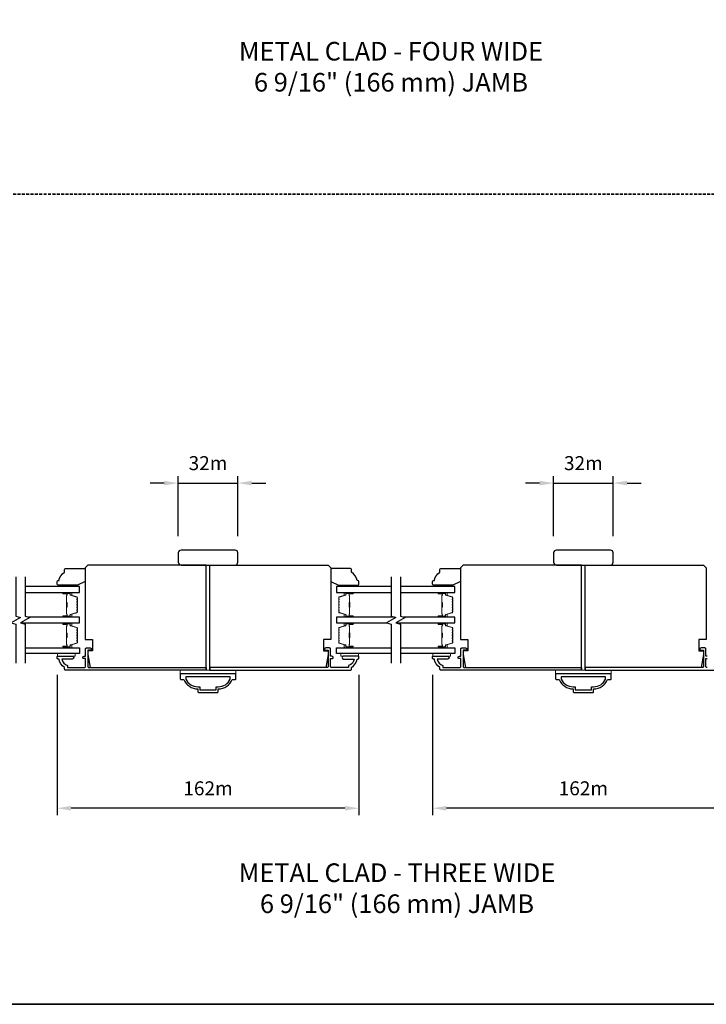
# Model space of a CAD drawing. Extents: x -1382 to 5073, y 1136 to 3853.
# Drawn here: x 1183 to 1552, y 1178 to 1707 of the extents above; entities that cross this region are included whole.
import ezdxf

# ---------------------------------------------------------------- set-up
doc = ezdxf.new("R2010")
doc.units = 0
doc.header["$LTSCALE"] = 250
doc.header["$MEASUREMENT"] = 0
doc.header["$PDMODE"] = 3
doc.header["$PDSIZE"] = -2
doc.linetypes.add('HIDDEN', pattern=[0.375, 0.25, -0.125])
doc.layers.get('DEFPOINTS').update_dxf_attribs({"color": 2, "linetype": 'CONTINUOUS'})
for name, color, linetype, lineweight in [('2', 2, 'CONTINUOUS', 25), ('6', 6, 'CONTINUOUS', 5), ('8', 7, 'CONTINUOUS', 35), ('Butal', 9, 'CONTINUOUS', 15), ('Spacer Bar', 1, 'CONTINUOUS', 9), ('TEXT', 7, 'CONTINUOUS', 35), ('Vinyl', 6, 'CONTINUOUS', 15), ('Visible (ANSI)', 7, 'CONTINUOUS', 25)]:
    doc.layers.add(name, color=color, linetype=linetype, lineweight=lineweight)
for name, color, linetype in [('3', 3, 'CONTINUOUS'), ('7', 7, 'CONTINUOUS'), ('Glass', 6, 'CONTINUOUS')]:
    doc.layers.add(name, color=color, linetype=linetype)
doc.styles.add('Note Text (ISO)', font='tahoma.ttf')
doc.styles.add('ROMANS', font='romans')
doc.dimstyles.new('LWDEC$0', dxfattribs={"dimscale": 0.125, "dimtxt": 2.5, "dimasz": 1, "dimexe": 1.25, "dimexo": 3, "dimgap": 2, "dimtad": 1, "dimtoh": 1, "dimdec": 4, "dimzin": 11, "dimdsep": 46, "dimlunit": 5, "dimtxsty": 'ROMANS', "dimcen": 0, "dimdle": 1.5, "dimazin": 0, "dimtfac": 1, "dimtdec": 4, "dimtix": 1, "dimtmove": 0, "dimatfit": 3, "dimfxl": 0, "dimfrac": 2, "dimtzin": 0, "dimarcsym": 0})

# ---------------------------------------------------------------- blocks, each defined once
blk = doc.blocks.new('*D275')
at = {"layer": '2', "color": 0, "linetype": 'ByBlock', "lineweight": -2}
for p, q in [((1404.95, 1355.25), (1404.95, 1279.84)), ((1566.95, 1355.25), (1566.95, 1279.84)), ((1559.45, 1283.59), (1412.45, 1283.59))]:
    blk.add_line(p, q, dxfattribs=at)
at = {"layer": '2', "color": 0}
for points in [[(1412.45, 1284.84), (1412.45, 1282.34), (1404.95, 1283.59)], [(1559.45, 1284.84), (1559.45, 1282.34), (1566.95, 1283.59)]]:
    blk.add_solid(points, dxfattribs=at)
at = {"layer": 'DEFPOINTS', "color": 0}
for p in [(1404.95, 1364.25), (1566.95, 1364.25), (1404.95, 1283.59)]:
    blk.add_point(p, dxfattribs=at)
at = {"layer": '2', "color": 0, "insert": (1485.95, 1293.34), "char_height": 7.5, "attachment_point": 5, "style": 'ROMANS'}
blk.add_mtext('162m', dxfattribs=at)
blk = doc.blocks.new('*D278')
at = {"layer": '2', "color": 0, "linetype": 'ByBlock', "lineweight": -2}
for p, q in [((1469.95, 1429.75), (1469.95, 1462.02)), ((1501.95, 1429.75), (1501.95, 1462.02)), ((1462.45, 1458.27), (1454.95, 1458.27)), ((1469.95, 1458.27), (1501.95, 1458.27)), ((1509.45, 1458.27), (1516.95, 1458.27))]:
    blk.add_line(p, q, dxfattribs=at)
at = {"layer": '2', "color": 0}
for points in [[(1462.45, 1459.52), (1462.45, 1457.02), (1469.95, 1458.27)], [(1509.45, 1459.52), (1509.45, 1457.02), (1501.95, 1458.27)]]:
    blk.add_solid(points, dxfattribs=at)
at = {"layer": 'DEFPOINTS', "color": 0}
for p in [(1501.95, 1458.27), (1469.95, 1420.75), (1501.95, 1420.75)]:
    blk.add_point(p, dxfattribs=at)
at = {"layer": '2', "color": 0, "insert": (1485.95, 1468.02), "char_height": 7.5, "attachment_point": 5, "style": 'ROMANS'}
blk.add_mtext('32m', dxfattribs=at)
blk = doc.blocks.new('*D279')
at = {"layer": '2', "color": 0, "linetype": 'ByBlock', "lineweight": -2}
for p, q in [((1203.42, 1355.25), (1203.42, 1279.84)), ((1365.42, 1355.25), (1365.42, 1279.84)), ((1357.92, 1283.59), (1210.92, 1283.59))]:
    blk.add_line(p, q, dxfattribs=at)
at = {"layer": '2', "color": 0}
for points in [[(1210.92, 1284.84), (1210.92, 1282.34), (1203.42, 1283.59)], [(1357.92, 1284.84), (1357.92, 1282.34), (1365.42, 1283.59)]]:
    blk.add_solid(points, dxfattribs=at)
at = {"layer": 'DEFPOINTS', "color": 0}
for p in [(1203.42, 1364.25), (1365.42, 1364.25), (1203.42, 1283.59)]:
    blk.add_point(p, dxfattribs=at)
at = {"layer": '2', "color": 0, "insert": (1284.42, 1293.34), "char_height": 7.5, "attachment_point": 5, "style": 'ROMANS'}
blk.add_mtext('162m', dxfattribs=at)
blk = doc.blocks.new('*D280')
at = {"layer": '2', "color": 0, "linetype": 'ByBlock', "lineweight": -2}
for p, q in [((1268.42, 1429.75), (1268.42, 1462.02)), ((1300.42, 1429.75), (1300.42, 1462.02)), ((1260.92, 1458.27), (1253.42, 1458.27)), ((1268.42, 1458.27), (1300.42, 1458.27)), ((1307.92, 1458.27), (1315.42, 1458.27))]:
    blk.add_line(p, q, dxfattribs=at)
at = {"layer": '2', "color": 0}
for points in [[(1260.92, 1459.52), (1260.92, 1457.02), (1268.42, 1458.27)], [(1307.92, 1459.52), (1307.92, 1457.02), (1300.42, 1458.27)]]:
    blk.add_solid(points, dxfattribs=at)
at = {"layer": 'DEFPOINTS', "color": 0}
for p in [(1300.42, 1458.27), (1268.42, 1420.75), (1300.42, 1420.75)]:
    blk.add_point(p, dxfattribs=at)
at = {"layer": '2', "color": 0, "insert": (1284.42, 1468.02), "char_height": 7.5, "attachment_point": 5, "style": 'ROMANS'}
blk.add_mtext('32m', dxfattribs=at)
blk = doc.blocks.new('2242C')
at = {"layer": '7'}
for p, q in [((143.45, 131.4), (143.45, 129.9)), ((154.45, 131.9), (143.95, 131.9)), ((143.95, 129.4), (144.45, 129.4)), ((158.45, 129.9), (154.45, 131.9)), ((158.45, 123.4), (158.45, 129.9)), ((147.45, 124.9), (147.45, 123.4)), ((147.95, 122.9), (157.95, 122.9))]:
    blk.add_line(p, q, dxfattribs=at)
for centre, radius, start, end in [((143.95, 131.4), 0.5, 90, 180), ((143.95, 129.9), 0.5, 180, 270), ((150.4, 130.12), 6, 186.9019, 240.4783), ((147.95, 123.4), 0.5, 180, 270), ((157.95, 123.4), 0.5, 270, 0)]:
    blk.add_arc(centre, radius, start, end, dxfattribs=at)

msp = doc.modelspace()

# ---------------------------------------------------------------- linework, layer by layer
at = {"layer": '3'}
for points in [[(1283.42, 1359.25), (1283.42, 1357.75), (1207.92, 1357.75, -0.414214), (1207.42, 1358.25), (1207.42, 1359.25, -0.238125), (1204.42, 1363.75), (1203.92, 1363.75, -0.414214), (1203.42, 1364.25), (1203.42, 1365, -0.414214), (1203.67, 1365.25), (1211.67, 1365.25, -1), (1211.67, 1363.75), (1205.94, 1363.75, 0.276831), (1208.92, 1360.21), (1208.92, 1359.25), (1218.02, 1359.25, 0.414214), (1218.67, 1359.9), (1218.67, 1364), (1217.92, 1364, -1.2), (1217.92, 1365.25), (1218.67, 1365.25), (1218.67, 1369.2, -0.414214), (1219.17, 1369.7), (1221.17, 1369.7, -1.2), (1221.17, 1368.45), (1219.92, 1368.45), (1219.92, 1359.9, 0.414214), (1220.57, 1359.25)], [(1285.42, 1359.25), (1285.42, 1357.75), (1360.92, 1357.75, 0.414214), (1361.42, 1358.25), (1361.42, 1359.25, 0.238125), (1364.42, 1363.75), (1364.92, 1363.75, 0.414214), (1365.42, 1364.25), (1365.42, 1365, 0.414214), (1365.17, 1365.25), (1357.17, 1365.25, 1), (1357.17, 1363.75), (1362.91, 1363.75, -0.276831), (1359.92, 1360.21), (1359.92, 1359.25), (1350.82, 1359.25, -0.414214), (1350.17, 1359.9), (1350.17, 1364), (1350.92, 1364, 1.2), (1350.92, 1365.25), (1350.17, 1365.25), (1350.17, 1369.2, 0.414214), (1349.67, 1369.7), (1347.67, 1369.7, 1.2), (1347.67, 1368.45), (1348.92, 1368.45), (1348.92, 1359.9, -0.414214), (1348.27, 1359.25)], [(1484.95, 1359.25), (1484.95, 1357.75), (1409.45, 1357.75, -0.414214), (1408.95, 1358.25), (1408.95, 1359.25, -0.238125), (1405.95, 1363.75), (1405.45, 1363.75, -0.414214), (1404.95, 1364.25), (1404.95, 1365, -0.414214), (1405.2, 1365.25), (1413.2, 1365.25, -1), (1413.2, 1363.75), (1407.47, 1363.75, 0.276831), (1410.45, 1360.21), (1410.45, 1359.25), (1419.55, 1359.25, 0.414214), (1420.2, 1359.9), (1420.2, 1364), (1419.45, 1364, -1.2), (1419.45, 1365.25), (1420.2, 1365.25), (1420.2, 1369.2, -0.414214), (1420.7, 1369.7), (1422.7, 1369.7, -1.2), (1422.7, 1368.45), (1421.45, 1368.45), (1421.45, 1359.9, 0.414214), (1422.1, 1359.25)], [(1299.42, 1353.25), (1299.42, 1355.75), (1269.42, 1355.75), (1269.42, 1353.25, 0.414214), (1269.92, 1352.75), (1271.42, 1352.75, 0.305833), (1278.92, 1347.75), (1278.92, 1346.25, 0.414214), (1279.42, 1345.75), (1289.42, 1345.75, 0.414214), (1289.92, 1346.25), (1289.92, 1347.75, 0.305833), (1297.42, 1352.75), (1298.92, 1352.75, 0.414214)], [(1280.02, 1348.85), (1280.02, 1347.25), (1288.82, 1347.25), (1288.82, 1348.85), (1289.92, 1348.85, 0.295634), (1296.32, 1352.94), (1296.32, 1354.25), (1272.52, 1354.25), (1272.52, 1352.94, 0.295634), (1278.92, 1348.85)], [(1500.95, 1353.25), (1500.95, 1355.75), (1470.95, 1355.75), (1470.95, 1353.25, 0.414214), (1471.45, 1352.75), (1472.95, 1352.75, 0.305833), (1480.45, 1347.75), (1480.45, 1346.25, 0.414214), (1480.95, 1345.75), (1490.95, 1345.75, 0.414214), (1491.45, 1346.25), (1491.45, 1347.75, 0.305833), (1498.95, 1352.75), (1500.45, 1352.75, 0.414214)], [(1481.55, 1348.85), (1481.55, 1347.25), (1490.35, 1347.25), (1490.35, 1348.85), (1491.45, 1348.85, 0.295634), (1497.85, 1352.94), (1497.85, 1354.25), (1474.05, 1354.25), (1474.05, 1352.94, 0.295634), (1480.45, 1348.85)]]:
    msp.add_lwpolyline(points, format="xyb", close=True, dxfattribs=at)
for points in [[(1552.45, 1365.25), (1551.7, 1365.25), (1551.7, 1369.2, 0.414214), (1551.2, 1369.7), (1549.2, 1369.7, 1.2), (1549.2, 1368.45), (1550.45, 1368.45), (1550.45, 1359.9, -0.414214), (1549.8, 1359.25), (1486.95, 1359.25), (1486.95, 1357.75), (1562.45, 1357.75, 0.414214)], [(1552.35, 1359.25, -0.414214), (1551.7, 1359.9), (1551.7, 1364), (1552.45, 1364, 1.2)]]:
    msp.add_lwpolyline(points, format="xyb", dxfattribs=at)
at = {"layer": '6'}
for points in [[(1213.17, 1366.75), (1203.67, 1366.75), (1203.67, 1365.25), (1213.17, 1365.25)], [(1365.17, 1366.75), (1355.67, 1366.75), (1355.67, 1365.25), (1365.17, 1365.25)], [(1414.7, 1366.75), (1405.2, 1366.75), (1405.2, 1365.25), (1414.7, 1365.25)], [(1299.42, 1355.75), (1269.42, 1355.75), (1269.42, 1357.75), (1299.42, 1357.75)], [(1500.95, 1355.75), (1470.95, 1355.75), (1470.95, 1357.75), (1500.95, 1357.75)]]:
    msp.add_lwpolyline(points, close=True, dxfattribs=at)
at = {"layer": '7', "flags": 128}
for points in [[(1181.16, 1407.89), (1181.16, 1386.73), (1183.66, 1386.06), (1178.66, 1383.17), (1181.16, 1382.5), (1181.16, 1361.5)], [(1186.16, 1407.89), (1186.16, 1386.73), (1188.66, 1386.06), (1183.66, 1383.17), (1186.16, 1382.5), (1186.16, 1361.5)], [(1382.69, 1407.89), (1382.69, 1386.73), (1385.19, 1386.06), (1380.19, 1383.17), (1382.69, 1382.5), (1382.69, 1361.5)], [(1387.69, 1407.89), (1387.69, 1386.73), (1390.19, 1386.06), (1385.19, 1383.17), (1387.69, 1382.5), (1387.69, 1361.5)]]:
    msp.add_lwpolyline(points, dxfattribs=at)
at = {"layer": '8', "linetype": 'HIDDEN', "ltscale": 0.025}
msp.add_line((795.41, 1613.45), (1980.5, 1613.45), dxfattribs=at)
at = {"layer": '8', "linetype": 'Continuous'}
msp.add_lwpolyline([(795.41, 2483.81), (1980.5, 2483.81), (1980.5, 1178.27), (795.41, 1178.27)], close=True, dxfattribs=at)
at = {"layer": 'Butal'}
for points in [[(1206.85, 1399.54), (1211.03, 1399.54, -0.414214), (1211.28, 1399.29), (1211.28, 1397.97), (1210.67, 1398.15, -0.329751), (1210.4, 1398.51), (1210.4, 1398.63, 0.414214), (1209.89, 1399.14), (1206.6, 1399.14), (1206.6, 1399.29, -0.414214)], [(1362, 1399.54), (1357.82, 1399.54, 0.414214), (1357.57, 1399.29), (1357.57, 1397.97), (1358.18, 1398.15, 0.329751), (1358.44, 1398.51), (1358.44, 1398.63, -0.414214), (1358.95, 1399.14), (1362.25, 1399.14), (1362.25, 1399.29, 0.414214)], [(1408.38, 1399.54), (1412.56, 1399.54, -0.414214), (1412.81, 1399.29), (1412.81, 1397.97), (1412.19, 1398.15, -0.329751), (1411.93, 1398.51), (1411.93, 1398.63, 0.414214), (1411.42, 1399.14), (1408.13, 1399.14), (1408.13, 1399.29, -0.414214)], [(1206.85, 1386.25), (1211.03, 1386.25, 0.414214), (1211.28, 1386.5), (1211.28, 1387.82), (1210.67, 1387.63, 0.329751), (1210.4, 1387.27), (1210.4, 1387.16, -0.414214), (1209.89, 1386.65), (1206.6, 1386.65), (1206.6, 1386.5, 0.414214)], [(1362, 1386.25), (1357.82, 1386.25, -0.414214), (1357.57, 1386.5), (1357.57, 1387.82), (1358.18, 1387.63, -0.329751), (1358.44, 1387.27), (1358.44, 1387.16, 0.414214), (1358.95, 1386.65), (1362.25, 1386.65), (1362.25, 1386.5, -0.414214)], [(1408.38, 1386.25), (1412.56, 1386.25, 0.414214), (1412.81, 1386.5), (1412.81, 1387.82), (1412.19, 1387.63, 0.329751), (1411.93, 1387.27), (1411.93, 1387.16, -0.414214), (1411.42, 1386.65), (1408.13, 1386.65), (1408.13, 1386.5, 0.414214)], [(1206.85, 1383.15), (1211.03, 1383.15, -0.414214), (1211.28, 1382.9), (1211.28, 1381.57), (1210.67, 1381.76, -0.329751), (1210.4, 1382.12), (1210.4, 1382.24, 0.414214), (1209.89, 1382.75), (1206.6, 1382.75), (1206.6, 1382.9, -0.414214)], [(1362, 1383.15), (1357.82, 1383.15, 0.414214), (1357.57, 1382.9), (1357.57, 1381.57), (1358.18, 1381.76, 0.329751), (1358.44, 1382.12), (1358.44, 1382.24, -0.414214), (1358.95, 1382.75), (1362.25, 1382.75), (1362.25, 1382.9, 0.414214)], [(1408.38, 1383.15), (1412.56, 1383.15, -0.414214), (1412.81, 1382.9), (1412.81, 1381.57), (1412.19, 1381.76, -0.329751), (1411.93, 1382.12), (1411.93, 1382.24, 0.414214), (1411.42, 1382.75), (1408.13, 1382.75), (1408.13, 1382.9, -0.414214)], [(1206.85, 1369.85), (1211.03, 1369.85, 0.414214), (1211.28, 1370.1), (1211.28, 1371.42), (1210.67, 1371.24, 0.329751), (1210.4, 1370.88), (1210.4, 1370.76, -0.414214), (1209.89, 1370.25), (1206.6, 1370.25), (1206.6, 1370.1, 0.414214)], [(1362, 1369.85), (1357.82, 1369.85, -0.414214), (1357.57, 1370.1), (1357.57, 1371.42), (1358.18, 1371.24, -0.329751), (1358.44, 1370.88), (1358.44, 1370.76, 0.414214), (1358.95, 1370.25), (1362.25, 1370.25), (1362.25, 1370.1, -0.414214)], [(1408.38, 1369.85), (1412.56, 1369.85, 0.414214), (1412.81, 1370.1), (1412.81, 1371.42), (1412.19, 1371.24, 0.329751), (1411.93, 1370.88), (1411.93, 1370.76, -0.414214), (1411.42, 1370.25), (1408.13, 1370.25), (1408.13, 1370.1, 0.414214)]]:
    msp.add_lwpolyline(points, format="xyb", close=True, dxfattribs=at)
at = {"layer": 'Glass', "color": 1}
for points in [[(1186.16, 1399.54), (1215.41, 1399.54), (1215.41, 1402.64), (1186.16, 1402.64)], [(1382.69, 1402.64), (1353.44, 1402.64), (1353.44, 1399.54), (1382.69, 1399.54)], [(1387.69, 1399.54), (1416.94, 1399.54), (1416.94, 1402.64), (1387.69, 1402.64)], [(1183.75, 1383.15), (1215.41, 1383.15), (1215.41, 1386.25), (1187.96, 1386.25)], [(1384.49, 1386.25), (1353.44, 1386.25), (1353.44, 1383.15), (1380.28, 1383.15)], [(1385.28, 1383.15), (1416.94, 1383.15), (1416.94, 1386.25), (1389.49, 1386.25)], [(1186.16, 1369.85), (1215.41, 1369.85), (1215.41, 1366.75), (1186.16, 1366.75)], [(1382.69, 1366.75), (1353.44, 1366.75), (1353.44, 1369.85), (1382.69, 1369.85)], [(1387.69, 1369.85), (1416.94, 1369.85), (1416.94, 1366.75), (1387.69, 1366.75)]]:
    msp.add_lwpolyline(points, dxfattribs=at)
at = {"layer": 'Spacer Bar'}
for points in [[(1214.28, 1391.71, -0.226277), (1214.23, 1391.61), (1214.14, 1391.55, 0.476976), (1214.14, 1391.35), (1214.23, 1391.28, -0.226277), (1214.28, 1391.18), (1214.28, 1390.27, -0.226277), (1214.23, 1390.17), (1214.14, 1390.1, 0.476976), (1214.14, 1389.9), (1214.23, 1389.83, -0.226277), (1214.28, 1389.73), (1214.28, 1389.11, -0.329751), (1213.92, 1388.63), (1210.66, 1387.63, 0.329751), (1210.39, 1387.26), (1210.39, 1387.15, -0.414214), (1209.89, 1386.65), (1206.6, 1386.65, -1), (1206.6, 1387.03), (1208.46, 1387.03, 0.414214), (1208.61, 1387.18), (1208.61, 1387.69), (1208.73, 1387.69), (1208.73, 1387.21, -0.414214), (1208.43, 1386.91), (1206.6, 1386.91, 1), (1206.6, 1386.76), (1209.89, 1386.76, 0.414214), (1210.28, 1387.15), (1210.28, 1387.26, -0.329751), (1210.63, 1387.74), (1213.89, 1388.74, 0.329751), (1214.16, 1389.11), (1214.16, 1389.73, 0.226277), (1214.16, 1389.74), (1214.07, 1389.81, -0.476976), (1214.07, 1390.19), (1214.16, 1390.26, 0.226277), (1214.16, 1390.27), (1214.16, 1391.18, 0.226277), (1214.16, 1391.19), (1214.07, 1391.26, -0.476976), (1214.07, 1391.63), (1214.16, 1391.7, 0.226277), (1214.16, 1391.71), (1214.16, 1392.63, 0.256633), (1214.16, 1392.64), (1214.07, 1392.71, -0.476976), (1214.07, 1393.08), (1214.16, 1393.15, 0.226277), (1214.16, 1393.16), (1214.16, 1394.07, 0.256633), (1214.16, 1394.09), (1214.07, 1394.15, -0.476976), (1214.07, 1394.53), (1214.16, 1394.6, 0.226277), (1214.16, 1394.61), (1214.16, 1395.52, 0.256633), (1214.16, 1395.53), (1214.07, 1395.6, -0.476976), (1214.07, 1395.98), (1214.16, 1396.05, 0.226277), (1214.16, 1396.06), (1214.16, 1396.68, 0.329751), (1213.89, 1397.05), (1210.63, 1398.05, -0.329751), (1210.28, 1398.52), (1210.28, 1398.64, 0.414214), (1209.89, 1399.03), (1206.6, 1399.03, 1), (1206.6, 1398.88), (1208.43, 1398.88, -0.414214), (1208.73, 1398.58), (1208.73, 1398.1), (1208.61, 1398.1), (1208.61, 1398.61, 0.414214), (1208.46, 1398.76), (1206.6, 1398.76, -1), (1206.6, 1399.14), (1209.89, 1399.14, -0.414214), (1210.39, 1398.64), (1210.39, 1398.52, 0.329751), (1210.66, 1398.16), (1213.92, 1397.16, -0.329751), (1214.28, 1396.68), (1214.28, 1396.06, -0.226277), (1214.23, 1395.96), (1214.14, 1395.89, 0.476976), (1214.14, 1395.69), (1214.23, 1395.62, -0.226277), (1214.28, 1395.52), (1214.28, 1394.61, -0.226277), (1214.23, 1394.51), (1214.14, 1394.44, 0.476976), (1214.14, 1394.24), (1214.23, 1394.17, -0.226277), (1214.28, 1394.08), (1214.28, 1393.16, -0.226277), (1214.23, 1393.06), (1214.14, 1392.99, 0.476976), (1214.14, 1392.8), (1214.23, 1392.73, -0.226277), (1214.28, 1392.63)], [(1208.56, 1387.25), (1208.56, 1387.88, 0.22907), (1208.49, 1388.04, -0.224481), (1208.42, 1388.17), (1208.42, 1391.46, -0.28964), (1208.52, 1391.62, 0.272736), (1208.68, 1391.84), (1208.68, 1393.95, 0.272736), (1208.52, 1394.17, -0.28964), (1208.42, 1394.33), (1208.42, 1397.61, -0.224481), (1208.49, 1397.75, 0.22907), (1208.56, 1397.91), (1208.56, 1398.54), (1208.61, 1398.54), (1208.61, 1397.91, -0.228585), (1208.52, 1397.71, 0.224481), (1208.47, 1397.61), (1208.47, 1394.33, 0.28964), (1208.55, 1394.22, -0.274141), (1208.73, 1393.95), (1208.73, 1391.84, -0.274141), (1208.55, 1391.57, 0.28964), (1208.47, 1391.46), (1208.47, 1388.17, 0.224481), (1208.52, 1388.08, -0.228585), (1208.61, 1387.88), (1208.61, 1387.25)], [(1354.57, 1391.71, 0.226277), (1354.62, 1391.61), (1354.7, 1391.55, -0.476976), (1354.7, 1391.35), (1354.62, 1391.28, 0.226277), (1354.57, 1391.18), (1354.57, 1390.27, 0.226277), (1354.62, 1390.17), (1354.7, 1390.1, -0.476976), (1354.7, 1389.9), (1354.62, 1389.83, 0.226277), (1354.57, 1389.73), (1354.57, 1389.11, 0.329751), (1354.92, 1388.63), (1358.18, 1387.63, -0.329751), (1358.45, 1387.26), (1358.45, 1387.15, 0.414214), (1358.95, 1386.65), (1362.25, 1386.65, 1), (1362.25, 1387.03), (1360.38, 1387.03, -0.414214), (1360.23, 1387.18), (1360.23, 1387.69), (1360.12, 1387.69), (1360.12, 1387.21, 0.414214), (1360.42, 1386.91), (1362.25, 1386.91, -1), (1362.25, 1386.76), (1358.95, 1386.76, -0.414214), (1358.57, 1387.15), (1358.57, 1387.26, 0.329751), (1358.21, 1387.74), (1354.96, 1388.74, -0.329751), (1354.68, 1389.11), (1354.68, 1389.73, -0.226277), (1354.69, 1389.74), (1354.77, 1389.81, 0.476976), (1354.77, 1390.19), (1354.69, 1390.26, -0.226277), (1354.68, 1390.27), (1354.68, 1391.18, -0.226277), (1354.69, 1391.19), (1354.77, 1391.26, 0.476976), (1354.77, 1391.63), (1354.69, 1391.7, -0.226277), (1354.68, 1391.71), (1354.68, 1392.63, -0.256633), (1354.69, 1392.64), (1354.77, 1392.71, 0.476976), (1354.77, 1393.08), (1354.69, 1393.15, -0.226277), (1354.68, 1393.16), (1354.68, 1394.07, -0.256633), (1354.69, 1394.09), (1354.77, 1394.15, 0.476976), (1354.77, 1394.53), (1354.69, 1394.6, -0.226277), (1354.68, 1394.61), (1354.68, 1395.52, -0.256633), (1354.69, 1395.53), (1354.77, 1395.6, 0.476976), (1354.77, 1395.98), (1354.69, 1396.05, -0.226277), (1354.68, 1396.06), (1354.68, 1396.68, -0.329751), (1354.96, 1397.05), (1358.21, 1398.05, 0.329751), (1358.57, 1398.52), (1358.57, 1398.64, -0.414214), (1358.95, 1399.03), (1362.25, 1399.03, -1), (1362.25, 1398.88), (1360.42, 1398.88, 0.414214), (1360.12, 1398.58), (1360.12, 1398.1), (1360.23, 1398.1), (1360.23, 1398.61, -0.414214), (1360.38, 1398.76), (1362.25, 1398.76, 1), (1362.25, 1399.14), (1358.95, 1399.14, 0.414214), (1358.45, 1398.64), (1358.45, 1398.52, -0.329751), (1358.18, 1398.16), (1354.92, 1397.16, 0.329751), (1354.57, 1396.68), (1354.57, 1396.06, 0.226277), (1354.62, 1395.96), (1354.7, 1395.89, -0.476976), (1354.7, 1395.69), (1354.62, 1395.62, 0.226277), (1354.57, 1395.52), (1354.57, 1394.61, 0.226277), (1354.62, 1394.51), (1354.7, 1394.44, -0.476976), (1354.7, 1394.24), (1354.62, 1394.17, 0.226277), (1354.57, 1394.08), (1354.57, 1393.16, 0.226277), (1354.62, 1393.06), (1354.7, 1392.99, -0.476976), (1354.7, 1392.8), (1354.62, 1392.73, 0.226277), (1354.57, 1392.63)], [(1360.28, 1387.25), (1360.28, 1387.88, -0.22907), (1360.36, 1388.04, 0.224481), (1360.42, 1388.17), (1360.42, 1391.46, 0.28964), (1360.32, 1391.62, -0.272736), (1360.17, 1391.84), (1360.17, 1393.95, -0.272736), (1360.32, 1394.17, 0.28964), (1360.42, 1394.33), (1360.42, 1397.61, 0.224481), (1360.36, 1397.75, -0.22907), (1360.28, 1397.91), (1360.28, 1398.54), (1360.23, 1398.54), (1360.23, 1397.91, 0.228585), (1360.33, 1397.71, -0.224481), (1360.37, 1397.61), (1360.37, 1394.33, -0.28964), (1360.3, 1394.22, 0.274141), (1360.12, 1393.95), (1360.12, 1391.84, 0.274141), (1360.3, 1391.57, -0.28964), (1360.37, 1391.46), (1360.37, 1388.17, -0.224481), (1360.33, 1388.08, 0.228585), (1360.23, 1387.88), (1360.23, 1387.25)], [(1415.81, 1391.71, -0.226277), (1415.76, 1391.61), (1415.67, 1391.55, 0.476976), (1415.67, 1391.35), (1415.76, 1391.28, -0.226277), (1415.81, 1391.18), (1415.81, 1390.27, -0.226277), (1415.76, 1390.17), (1415.67, 1390.1, 0.476976), (1415.67, 1389.9), (1415.76, 1389.83, -0.226277), (1415.81, 1389.73), (1415.81, 1389.11, -0.329751), (1415.45, 1388.63), (1412.19, 1387.63, 0.329751), (1411.92, 1387.26), (1411.92, 1387.15, -0.414214), (1411.42, 1386.65), (1408.13, 1386.65, -1), (1408.13, 1387.03), (1409.99, 1387.03, 0.414214), (1410.14, 1387.18), (1410.14, 1387.69), (1410.25, 1387.69), (1410.25, 1387.21, -0.414214), (1409.95, 1386.91), (1408.13, 1386.91, 1), (1408.13, 1386.76), (1411.42, 1386.76, 0.414214), (1411.8, 1387.15), (1411.8, 1387.26, -0.329751), (1412.16, 1387.74), (1415.42, 1388.74, 0.329751), (1415.69, 1389.11), (1415.69, 1389.73, 0.226277), (1415.69, 1389.74), (1415.6, 1389.81, -0.476976), (1415.6, 1390.19), (1415.69, 1390.26, 0.226277), (1415.69, 1390.27), (1415.69, 1391.18, 0.226277), (1415.69, 1391.19), (1415.6, 1391.26, -0.476976), (1415.6, 1391.63), (1415.69, 1391.7, 0.226277), (1415.69, 1391.71), (1415.69, 1392.63, 0.256633), (1415.69, 1392.64), (1415.6, 1392.71, -0.476976), (1415.6, 1393.08), (1415.69, 1393.15, 0.226277), (1415.69, 1393.16), (1415.69, 1394.07, 0.256633), (1415.69, 1394.09), (1415.6, 1394.15, -0.476976), (1415.6, 1394.53), (1415.69, 1394.6, 0.226277), (1415.69, 1394.61), (1415.69, 1395.52, 0.256633), (1415.69, 1395.53), (1415.6, 1395.6, -0.476976), (1415.6, 1395.98), (1415.69, 1396.05, 0.226277), (1415.69, 1396.06), (1415.69, 1396.68, 0.329751), (1415.42, 1397.05), (1412.16, 1398.05, -0.329751), (1411.8, 1398.52), (1411.8, 1398.64, 0.414214), (1411.42, 1399.03), (1408.13, 1399.03, 1), (1408.13, 1398.88), (1409.95, 1398.88, -0.414214), (1410.25, 1398.58), (1410.25, 1398.1), (1410.14, 1398.1), (1410.14, 1398.61, 0.414214), (1409.99, 1398.76), (1408.13, 1398.76, -1), (1408.13, 1399.14), (1411.42, 1399.14, -0.414214), (1411.92, 1398.64), (1411.92, 1398.52, 0.329751), (1412.19, 1398.16), (1415.45, 1397.16, -0.329751), (1415.81, 1396.68), (1415.81, 1396.06, -0.226277), (1415.76, 1395.96), (1415.67, 1395.89, 0.476976), (1415.67, 1395.69), (1415.76, 1395.62, -0.226277), (1415.81, 1395.52), (1415.81, 1394.61, -0.226277), (1415.76, 1394.51), (1415.67, 1394.44, 0.476976), (1415.67, 1394.24), (1415.76, 1394.17, -0.226277), (1415.81, 1394.08), (1415.81, 1393.16, -0.226277), (1415.76, 1393.06), (1415.67, 1392.99, 0.476976), (1415.67, 1392.8), (1415.76, 1392.73, -0.226277), (1415.81, 1392.63)], [(1410.09, 1387.25), (1410.09, 1387.88, 0.22907), (1410.02, 1388.04, -0.224481), (1409.95, 1388.17), (1409.95, 1391.46, -0.28964), (1410.05, 1391.62, 0.272736), (1410.2, 1391.84), (1410.2, 1393.95, 0.272736), (1410.05, 1394.17, -0.28964), (1409.95, 1394.33), (1409.95, 1397.61, -0.224481), (1410.02, 1397.75, 0.22907), (1410.09, 1397.91), (1410.09, 1398.54), (1410.14, 1398.54), (1410.14, 1397.91, -0.228585), (1410.05, 1397.71, 0.224481), (1410, 1397.61), (1410, 1394.33, 0.28964), (1410.07, 1394.22, -0.274141), (1410.25, 1393.95), (1410.25, 1391.84, -0.274141), (1410.07, 1391.57, 0.28964), (1410, 1391.46), (1410, 1388.17, 0.224481), (1410.05, 1388.08, -0.228585), (1410.14, 1387.88), (1410.14, 1387.25)], [(1214.28, 1375.32, -0.226277), (1214.23, 1375.22), (1214.14, 1375.15, 0.476976), (1214.14, 1374.95), (1214.23, 1374.88, -0.226277), (1214.28, 1374.78), (1214.28, 1373.87, -0.226277), (1214.23, 1373.77), (1214.14, 1373.7, 0.476976), (1214.14, 1373.5), (1214.23, 1373.43, -0.226277), (1214.28, 1373.33), (1214.28, 1372.71, -0.329751), (1213.92, 1372.23), (1210.66, 1371.24, 0.329751), (1210.39, 1370.87), (1210.39, 1370.75, -0.414214), (1209.89, 1370.25), (1206.6, 1370.25, -1), (1206.6, 1370.63), (1208.46, 1370.63, 0.414214), (1208.61, 1370.78), (1208.61, 1371.29), (1208.73, 1371.29), (1208.73, 1370.81, -0.414214), (1208.43, 1370.51), (1206.6, 1370.51, 1), (1206.6, 1370.36), (1209.89, 1370.36, 0.414214), (1210.28, 1370.75), (1210.28, 1370.87, -0.329751), (1210.63, 1371.34), (1213.89, 1372.34, 0.329751), (1214.16, 1372.71), (1214.16, 1373.33, 0.226277), (1214.16, 1373.34), (1214.07, 1373.41, -0.476976), (1214.07, 1373.79), (1214.16, 1373.86, 0.226277), (1214.16, 1373.87), (1214.16, 1374.78, 0.226277), (1214.16, 1374.79), (1214.07, 1374.86, -0.476976), (1214.07, 1375.24), (1214.16, 1375.31, 0.226277), (1214.16, 1375.32), (1214.16, 1376.23, 0.256633), (1214.16, 1376.24), (1214.07, 1376.31, -0.476976), (1214.07, 1376.68), (1214.16, 1376.75, 0.226277), (1214.16, 1376.76), (1214.16, 1377.68, 0.256633), (1214.16, 1377.69), (1214.07, 1377.76, -0.476976), (1214.07, 1378.13), (1214.16, 1378.2, 0.226277), (1214.16, 1378.21), (1214.16, 1379.12, 0.256633), (1214.16, 1379.14), (1214.07, 1379.2, -0.476976), (1214.07, 1379.58), (1214.16, 1379.65, 0.226277), (1214.16, 1379.66), (1214.16, 1380.28, 0.329751), (1213.89, 1380.65), (1210.63, 1381.65, -0.329751), (1210.28, 1382.13), (1210.28, 1382.25, 0.414214), (1209.89, 1382.63), (1206.6, 1382.63, 1), (1206.6, 1382.48), (1208.43, 1382.48, -0.414214), (1208.73, 1382.18), (1208.73, 1381.7), (1208.61, 1381.7), (1208.61, 1382.21, 0.414214), (1208.46, 1382.36), (1206.6, 1382.36, -1), (1206.6, 1382.75), (1209.89, 1382.75, -0.414214), (1210.39, 1382.25), (1210.39, 1382.13, 0.329751), (1210.66, 1381.76), (1213.92, 1380.76, -0.329751), (1214.28, 1380.28), (1214.28, 1379.66, -0.226277), (1214.23, 1379.56), (1214.14, 1379.49, 0.476976), (1214.14, 1379.29), (1214.23, 1379.22, -0.226277), (1214.28, 1379.13), (1214.28, 1378.21, -0.226277), (1214.23, 1378.11), (1214.14, 1378.04, 0.476976), (1214.14, 1377.85), (1214.23, 1377.78, -0.226277), (1214.28, 1377.68), (1214.28, 1376.76, -0.226277), (1214.23, 1376.66), (1214.14, 1376.6, 0.476976), (1214.14, 1376.4), (1214.23, 1376.33, -0.226277), (1214.28, 1376.23)], [(1208.56, 1370.85), (1208.56, 1371.48, 0.22907), (1208.49, 1371.64, -0.224481), (1208.42, 1371.78), (1208.42, 1375.06, -0.28964), (1208.52, 1375.22, 0.272736), (1208.68, 1375.44), (1208.68, 1377.55, 0.272736), (1208.52, 1377.77, -0.28964), (1208.42, 1377.94), (1208.42, 1381.22, -0.224481), (1208.49, 1381.35, 0.22907), (1208.56, 1381.51), (1208.56, 1382.15), (1208.61, 1382.15), (1208.61, 1381.51, -0.228585), (1208.52, 1381.31, 0.224481), (1208.47, 1381.22), (1208.47, 1377.94, 0.28964), (1208.55, 1377.82, -0.274141), (1208.73, 1377.55), (1208.73, 1375.44, -0.274141), (1208.55, 1375.17, 0.28964), (1208.47, 1375.06), (1208.47, 1371.78, 0.224481), (1208.52, 1371.68, -0.228585), (1208.61, 1371.48), (1208.61, 1370.85)], [(1354.57, 1375.32, 0.226277), (1354.62, 1375.22), (1354.7, 1375.15, -0.476976), (1354.7, 1374.95), (1354.62, 1374.88, 0.226277), (1354.57, 1374.78), (1354.57, 1373.87, 0.226277), (1354.62, 1373.77), (1354.7, 1373.7, -0.476976), (1354.7, 1373.5), (1354.62, 1373.43, 0.226277), (1354.57, 1373.33), (1354.57, 1372.71, 0.329751), (1354.92, 1372.23), (1358.18, 1371.24, -0.329751), (1358.45, 1370.87), (1358.45, 1370.75, 0.414214), (1358.95, 1370.25), (1362.25, 1370.25, 1), (1362.25, 1370.63), (1360.38, 1370.63, -0.414214), (1360.23, 1370.78), (1360.23, 1371.29), (1360.12, 1371.29), (1360.12, 1370.81, 0.414214), (1360.42, 1370.51), (1362.25, 1370.51, -1), (1362.25, 1370.36), (1358.95, 1370.36, -0.414214), (1358.57, 1370.75), (1358.57, 1370.87, 0.329751), (1358.21, 1371.34), (1354.96, 1372.34, -0.329751), (1354.68, 1372.71), (1354.68, 1373.33, -0.226277), (1354.69, 1373.34), (1354.77, 1373.41, 0.476976), (1354.77, 1373.79), (1354.69, 1373.86, -0.226277), (1354.68, 1373.87), (1354.68, 1374.78, -0.226277), (1354.69, 1374.79), (1354.77, 1374.86, 0.476976), (1354.77, 1375.24), (1354.69, 1375.31, -0.226277), (1354.68, 1375.32), (1354.68, 1376.23, -0.256633), (1354.69, 1376.24), (1354.77, 1376.31, 0.476976), (1354.77, 1376.68), (1354.69, 1376.75, -0.226277), (1354.68, 1376.76), (1354.68, 1377.68, -0.256633), (1354.69, 1377.69), (1354.77, 1377.76, 0.476976), (1354.77, 1378.13), (1354.69, 1378.2, -0.226277), (1354.68, 1378.21), (1354.68, 1379.12, -0.256633), (1354.69, 1379.14), (1354.77, 1379.2, 0.476976), (1354.77, 1379.58), (1354.69, 1379.65, -0.226277), (1354.68, 1379.66), (1354.68, 1380.28, -0.329751), (1354.96, 1380.65), (1358.21, 1381.65, 0.329751), (1358.57, 1382.13), (1358.57, 1382.25, -0.414214), (1358.95, 1382.63), (1362.25, 1382.63, -1), (1362.25, 1382.48), (1360.42, 1382.48, 0.414214), (1360.12, 1382.18), (1360.12, 1381.7), (1360.23, 1381.7), (1360.23, 1382.21, -0.414214), (1360.38, 1382.36), (1362.25, 1382.36, 1), (1362.25, 1382.75), (1358.95, 1382.75, 0.414214), (1358.45, 1382.25), (1358.45, 1382.13, -0.329751), (1358.18, 1381.76), (1354.92, 1380.76, 0.329751), (1354.57, 1380.28), (1354.57, 1379.66, 0.226277), (1354.62, 1379.56), (1354.7, 1379.49, -0.476976), (1354.7, 1379.29), (1354.62, 1379.22, 0.226277), (1354.57, 1379.13), (1354.57, 1378.21, 0.226277), (1354.62, 1378.11), (1354.7, 1378.04, -0.476976), (1354.7, 1377.85), (1354.62, 1377.78, 0.226277), (1354.57, 1377.68), (1354.57, 1376.76, 0.226277), (1354.62, 1376.66), (1354.7, 1376.6, -0.476976), (1354.7, 1376.4), (1354.62, 1376.33, 0.226277), (1354.57, 1376.23)], [(1360.28, 1370.85), (1360.28, 1371.48, -0.22907), (1360.36, 1371.64, 0.224481), (1360.42, 1371.78), (1360.42, 1375.06, 0.28964), (1360.32, 1375.22, -0.272736), (1360.17, 1375.44), (1360.17, 1377.55, -0.272736), (1360.32, 1377.77, 0.28964), (1360.42, 1377.94), (1360.42, 1381.22, 0.224481), (1360.36, 1381.35, -0.22907), (1360.28, 1381.51), (1360.28, 1382.15), (1360.23, 1382.15), (1360.23, 1381.51, 0.228585), (1360.33, 1381.31, -0.224481), (1360.37, 1381.22), (1360.37, 1377.94, -0.28964), (1360.3, 1377.82, 0.274141), (1360.12, 1377.55), (1360.12, 1375.44, 0.274141), (1360.3, 1375.17, -0.28964), (1360.37, 1375.06), (1360.37, 1371.78, -0.224481), (1360.33, 1371.68, 0.228585), (1360.23, 1371.48), (1360.23, 1370.85)], [(1415.81, 1375.32, -0.226277), (1415.76, 1375.22), (1415.67, 1375.15, 0.476976), (1415.67, 1374.95), (1415.76, 1374.88, -0.226277), (1415.81, 1374.78), (1415.81, 1373.87, -0.226277), (1415.76, 1373.77), (1415.67, 1373.7, 0.476976), (1415.67, 1373.5), (1415.76, 1373.43, -0.226277), (1415.81, 1373.33), (1415.81, 1372.71, -0.329751), (1415.45, 1372.23), (1412.19, 1371.24, 0.329751), (1411.92, 1370.87), (1411.92, 1370.75, -0.414214), (1411.42, 1370.25), (1408.13, 1370.25, -1), (1408.13, 1370.63), (1409.99, 1370.63, 0.414214), (1410.14, 1370.78), (1410.14, 1371.29), (1410.25, 1371.29), (1410.25, 1370.81, -0.414214), (1409.95, 1370.51), (1408.13, 1370.51, 1), (1408.13, 1370.36), (1411.42, 1370.36, 0.414214), (1411.8, 1370.75), (1411.8, 1370.87, -0.329751), (1412.16, 1371.34), (1415.42, 1372.34, 0.329751), (1415.69, 1372.71), (1415.69, 1373.33, 0.226277), (1415.69, 1373.34), (1415.6, 1373.41, -0.476976), (1415.6, 1373.79), (1415.69, 1373.86, 0.226277), (1415.69, 1373.87), (1415.69, 1374.78, 0.226277), (1415.69, 1374.79), (1415.6, 1374.86, -0.476976), (1415.6, 1375.24), (1415.69, 1375.31, 0.226277), (1415.69, 1375.32), (1415.69, 1376.23, 0.256633), (1415.69, 1376.24), (1415.6, 1376.31, -0.476976), (1415.6, 1376.68), (1415.69, 1376.75, 0.226277), (1415.69, 1376.76), (1415.69, 1377.68, 0.256633), (1415.69, 1377.69), (1415.6, 1377.76, -0.476976), (1415.6, 1378.13), (1415.69, 1378.2, 0.226277), (1415.69, 1378.21), (1415.69, 1379.12, 0.256633), (1415.69, 1379.14), (1415.6, 1379.2, -0.476976), (1415.6, 1379.58), (1415.69, 1379.65, 0.226277), (1415.69, 1379.66), (1415.69, 1380.28, 0.329751), (1415.42, 1380.65), (1412.16, 1381.65, -0.329751), (1411.8, 1382.13), (1411.8, 1382.25, 0.414214), (1411.42, 1382.63), (1408.13, 1382.63, 1), (1408.13, 1382.48), (1409.95, 1382.48, -0.414214), (1410.25, 1382.18), (1410.25, 1381.7), (1410.14, 1381.7), (1410.14, 1382.21, 0.414214), (1409.99, 1382.36), (1408.13, 1382.36, -1), (1408.13, 1382.75), (1411.42, 1382.75, -0.414214), (1411.92, 1382.25), (1411.92, 1382.13, 0.329751), (1412.19, 1381.76), (1415.45, 1380.76, -0.329751), (1415.81, 1380.28), (1415.81, 1379.66, -0.226277), (1415.76, 1379.56), (1415.67, 1379.49, 0.476976), (1415.67, 1379.29), (1415.76, 1379.22, -0.226277), (1415.81, 1379.13), (1415.81, 1378.21, -0.226277), (1415.76, 1378.11), (1415.67, 1378.04, 0.476976), (1415.67, 1377.85), (1415.76, 1377.78, -0.226277), (1415.81, 1377.68), (1415.81, 1376.76, -0.226277), (1415.76, 1376.66), (1415.67, 1376.6, 0.476976), (1415.67, 1376.4), (1415.76, 1376.33, -0.226277), (1415.81, 1376.23)], [(1410.09, 1370.85), (1410.09, 1371.48, 0.22907), (1410.02, 1371.64, -0.224481), (1409.95, 1371.78), (1409.95, 1375.06, -0.28964), (1410.05, 1375.22, 0.272736), (1410.2, 1375.44), (1410.2, 1377.55, 0.272736), (1410.05, 1377.77, -0.28964), (1409.95, 1377.94), (1409.95, 1381.22, -0.224481), (1410.02, 1381.35, 0.22907), (1410.09, 1381.51), (1410.09, 1382.15), (1410.14, 1382.15), (1410.14, 1381.51, -0.228585), (1410.05, 1381.31, 0.224481), (1410, 1381.22), (1410, 1377.94, 0.28964), (1410.07, 1377.82, -0.274141), (1410.25, 1377.55), (1410.25, 1375.44, -0.274141), (1410.07, 1375.17, 0.28964), (1410, 1375.06), (1410, 1371.78, 0.224481), (1410.05, 1371.68, -0.228585), (1410.14, 1371.48), (1410.14, 1370.85)]]:
    msp.add_lwpolyline(points, format="xyb", close=True, dxfattribs=at)
for points in [[(1208.47, 1391.46, 0.001885), (1208.47, 1391.46), (1208.47, 1388.17, 0.224481), (1208.52, 1388.08, -0.228585), (1208.61, 1387.88), (1208.61, 1387.25), (1208.56, 1387.25), (1208.56, 1387.88, 0.22907), (1208.49, 1388.04, -0.224481), (1208.42, 1388.17), (1208.42, 1391.46, 0.214245), (1208.41, 1391.49, -0.214245), (1208.35, 1391.63), (1208.35, 1394.16, -0.214245), (1208.41, 1394.3, 0.214245), (1208.42, 1394.33), (1208.42, 1397.61, -0.224481), (1208.49, 1397.75, 0.22907), (1208.56, 1397.91), (1208.56, 1398.54), (1208.61, 1398.54), (1208.61, 1397.91, -0.228585), (1208.52, 1397.71, 0.224481), (1208.47, 1397.61), (1208.47, 1394.33, -0.214245), (1208.44, 1394.26, 0.214245), (1208.4, 1394.16), (1208.4, 1391.63, 0.214245), (1208.44, 1391.53, -0.214245), (1208.47, 1391.46)], [(1360.37, 1391.46, -0.001885), (1360.37, 1391.46), (1360.37, 1388.17, -0.224481), (1360.33, 1388.08, 0.228585), (1360.23, 1387.88), (1360.23, 1387.25), (1360.28, 1387.25), (1360.28, 1387.88, -0.22907), (1360.36, 1388.04, 0.224481), (1360.42, 1388.17), (1360.42, 1391.46, -0.214245), (1360.44, 1391.49, 0.214245), (1360.5, 1391.63), (1360.5, 1394.16, 0.214245), (1360.44, 1394.3, -0.214245), (1360.42, 1394.33), (1360.42, 1397.61, 0.224481), (1360.36, 1397.75, -0.22907), (1360.28, 1397.91), (1360.28, 1398.54), (1360.23, 1398.54), (1360.23, 1397.91, 0.228585), (1360.33, 1397.71, -0.224481), (1360.37, 1397.61), (1360.37, 1394.33, 0.214245), (1360.41, 1394.26, -0.214245), (1360.45, 1394.16), (1360.45, 1391.63, -0.214245), (1360.41, 1391.53, 0.214245), (1360.37, 1391.46)], [(1410, 1391.46, 0.001885), (1410, 1391.46), (1410, 1388.17, 0.224481), (1410.05, 1388.08, -0.228585), (1410.14, 1387.88), (1410.14, 1387.25), (1410.09, 1387.25), (1410.09, 1387.88, 0.22907), (1410.02, 1388.04, -0.224481), (1409.95, 1388.17), (1409.95, 1391.46, 0.214245), (1409.93, 1391.49, -0.214245), (1409.87, 1391.63), (1409.87, 1394.16, -0.214245), (1409.93, 1394.3, 0.214245), (1409.95, 1394.33), (1409.95, 1397.61, -0.224481), (1410.02, 1397.75, 0.22907), (1410.09, 1397.91), (1410.09, 1398.54), (1410.14, 1398.54), (1410.14, 1397.91, -0.228585), (1410.05, 1397.71, 0.224481), (1410, 1397.61), (1410, 1394.33, -0.214245), (1409.97, 1394.26, 0.214245), (1409.93, 1394.16), (1409.93, 1391.63, 0.214245), (1409.97, 1391.53, -0.214245), (1410, 1391.46)], [(1208.47, 1375.06, 0.001885), (1208.47, 1375.06), (1208.47, 1371.78, 0.224481), (1208.52, 1371.68, -0.228585), (1208.61, 1371.48), (1208.61, 1370.85), (1208.56, 1370.85), (1208.56, 1371.48, 0.22907), (1208.49, 1371.64, -0.224481), (1208.42, 1371.78), (1208.42, 1375.06, 0.214245), (1208.41, 1375.09, -0.214245), (1208.35, 1375.23), (1208.35, 1377.77, -0.214245), (1208.41, 1377.9, 0.214245), (1208.42, 1377.94), (1208.42, 1381.22, -0.224481), (1208.49, 1381.35, 0.22907), (1208.56, 1381.51), (1208.56, 1382.15), (1208.61, 1382.15), (1208.61, 1381.51, -0.228585), (1208.52, 1381.31, 0.224481), (1208.47, 1381.22), (1208.47, 1377.94, -0.214245), (1208.44, 1377.86, 0.214245), (1208.4, 1377.77), (1208.4, 1375.23, 0.214245), (1208.44, 1375.13, -0.214245), (1208.47, 1375.06)], [(1360.37, 1375.06, -0.001885), (1360.37, 1375.06), (1360.37, 1371.78, -0.224481), (1360.33, 1371.68, 0.228585), (1360.23, 1371.48), (1360.23, 1370.85), (1360.28, 1370.85), (1360.28, 1371.48, -0.22907), (1360.36, 1371.64, 0.224481), (1360.42, 1371.78), (1360.42, 1375.06, -0.214245), (1360.44, 1375.09, 0.214245), (1360.5, 1375.23), (1360.5, 1377.77, 0.214245), (1360.44, 1377.9, -0.214245), (1360.42, 1377.94), (1360.42, 1381.22, 0.224481), (1360.36, 1381.35, -0.22907), (1360.28, 1381.51), (1360.28, 1382.15), (1360.23, 1382.15), (1360.23, 1381.51, 0.228585), (1360.33, 1381.31, -0.224481), (1360.37, 1381.22), (1360.37, 1377.94, 0.214245), (1360.41, 1377.86, -0.214245), (1360.45, 1377.77), (1360.45, 1375.23, -0.214245), (1360.41, 1375.13, 0.214245), (1360.37, 1375.06)], [(1410, 1375.06, 0.001885), (1410, 1375.06), (1410, 1371.78, 0.224481), (1410.05, 1371.68, -0.228585), (1410.14, 1371.48), (1410.14, 1370.85), (1410.09, 1370.85), (1410.09, 1371.48, 0.22907), (1410.02, 1371.64, -0.224481), (1409.95, 1371.78), (1409.95, 1375.06, 0.214245), (1409.93, 1375.09, -0.214245), (1409.87, 1375.23), (1409.87, 1377.77, -0.214245), (1409.93, 1377.9, 0.214245), (1409.95, 1377.94), (1409.95, 1381.22, -0.224481), (1410.02, 1381.35, 0.22907), (1410.09, 1381.51), (1410.09, 1382.15), (1410.14, 1382.15), (1410.14, 1381.51, -0.228585), (1410.05, 1381.31, 0.224481), (1410, 1381.22), (1410, 1377.94, -0.214245), (1409.97, 1377.86, 0.214245), (1409.93, 1377.77), (1409.93, 1375.23, 0.214245), (1409.97, 1375.13, -0.214245), (1410, 1375.06)]]:
    msp.add_lwpolyline(points, format="xyb", dxfattribs=at)
at = {"layer": 'Vinyl'}
for points in [[(1203.92, 1402.64), (1203.92, 1403.39), (1212.92, 1403.39), (1212.92, 1402.64)], [(1355.9, 1402.64), (1355.9, 1403.39), (1364.9, 1403.39), (1364.9, 1402.64)], [(1405.45, 1402.64), (1405.45, 1403.39), (1414.45, 1403.39), (1414.45, 1402.64)]]:
    msp.add_lwpolyline(points, close=True, dxfattribs=at)
at = {"layer": 'Visible (ANSI)'}
for points in [[(1298.92, 1422.25), (1269.92, 1422.25, 0.414214), (1268.42, 1420.75), (1268.42, 1415.75, 0.414214), (1269.92, 1414.25), (1298.92, 1414.25, 0.414214), (1300.42, 1415.75), (1300.42, 1420.75, 0.414214)], [(1500.45, 1422.25), (1471.45, 1422.25, 0.414214), (1469.95, 1420.75), (1469.95, 1415.75, 0.414214), (1471.45, 1414.25), (1500.45, 1414.25, 0.414214), (1501.95, 1415.75), (1501.95, 1420.75, 0.414214)]]:
    msp.add_lwpolyline(points, format="xyb", close=True, dxfattribs=at)
for points in [[(1283.42, 1357.75), (1283.42, 1414.25), (1219.92, 1414.25), (1218.42, 1412.75), (1218.42, 1374.25), (1222.42, 1374.25), (1222.42, 1368.25), (1219.92, 1368.25), (1219.92, 1366.25), (1221.16, 1359.25), (1283.42, 1359.25)], [(1285.42, 1357.75), (1285.42, 1414.25), (1348.92, 1414.25), (1350.42, 1412.75), (1350.42, 1374.25), (1346.42, 1374.25), (1346.42, 1368.25), (1348.92, 1368.25), (1348.92, 1366.25), (1347.69, 1359.25), (1285.42, 1359.25)], [(1484.95, 1357.75), (1484.95, 1414.25), (1421.45, 1414.25), (1419.95, 1412.75), (1419.95, 1374.25), (1423.95, 1374.25), (1423.95, 1368.25), (1421.45, 1368.25), (1421.45, 1366.25), (1422.69, 1359.25), (1484.95, 1359.25)], [(1486.95, 1357.75), (1486.95, 1414.25), (1550.45, 1414.25), (1551.95, 1412.75), (1551.95, 1374.25), (1547.95, 1374.25), (1547.95, 1368.25), (1550.45, 1368.25), (1550.45, 1366.25), (1549.22, 1359.25), (1486.95, 1359.25)]]:
    msp.add_lwpolyline(points, dxfattribs=at)

# ---------------------------------------------------------------- block references
at = {"layer": '8', "yscale": 0.999998, "zscale": 0.999998, "rotation": 180}
for p, xscale in [((1059.96, 1535.29), -0.999998), ((1508.88, 1535.29), 0.999998), ((1261.49, 1535.29), -0.999998)]:
    msp.add_blockref('2242C', p, dxfattribs=dict(at, xscale=xscale))

# ---------------------------------------------------------------- texts
at = {"layer": 'TEXT', "char_height": 10, "attachment_point": 2, "style": 'Note Text (ISO)'}
for s, insert, width in [('\\A1;METAL CLAD - FOUR WIDE \\P6 9/16" (166 mm) JAMB', (1382.66, 1695.29), 330.6253), ('\\A1;METAL CLAD - THREE WIDE \\P6 9/16" (166 mm) JAMB', (1385.89, 1253.98), 321.2273)]:
    msp.add_mtext(s, dxfattribs=dict(at, insert=insert, width=width))

# ---------------------------------------------------------------- dimensions: what is measured, and where the dimension line sits
at = {"layer": '2'}
for base, p1, p2, picture, middle in [((1300.42, 1458.27), (1268.42, 1420.75), (1300.42, 1420.75), '*D280', (1284.42, 1468.02)), ((1501.95, 1458.27), (1469.95, 1420.75), (1501.95, 1420.75), '*D278', (1485.95, 1468.02)), ((1203.42, 1283.59), (1365.42, 1364.25), (1203.42, 1364.25), '*D279', (1284.42, 1293.34)), ((1404.95, 1283.59), (1566.95, 1364.25), (1404.95, 1364.25), '*D275', (1485.95, 1293.34))]:
    dim = msp.add_linear_dim(base=base, p1=p1, p2=p2, dimstyle='LWDEC$0', override={"dimscale": 3, "dimasz": 2.5, "dimdec": 0, "dimlunit": 2, "dimpost": 'm', "dimtdec": 0, "dimarcsym": 1}, dxfattribs=at)
    dim.commit()
    dim.dimension.update_dxf_attribs({"geometry": picture, "text_midpoint": middle})

doc.saveas('drawing.dxf')
